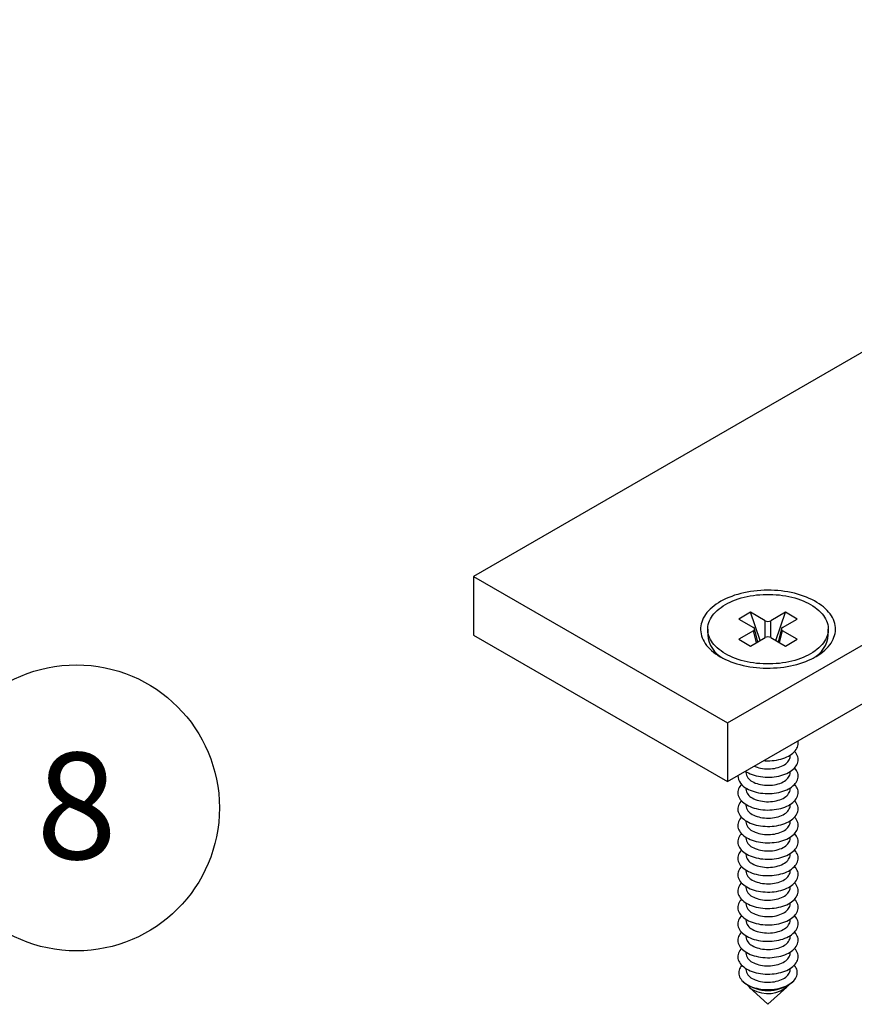
# Model space of a CAD drawing. Units: millimetres. Extents: x 0 to 840, y 0 to 594.
# Drawn here: x 285 to 343, y 142 to 210 of the extents above; entities that cross this region are included whole.
import ezdxf

# ---------------------------------------------------------------- set-up
doc = ezdxf.new("R2010")
doc.units = ezdxf.units.MM
doc.header["$LTSCALE"] = 2
doc.layers.add('DIM', color=7, linetype='Continuous')
doc.styles.add('SLDTEXTSTYLE0', font='TXT', dxfattribs={"width": 0.75})

# ---------------------------------------------------------------- blocks, each defined once
blk = doc.blocks.new('SW_NOTE_12')
at = {"layer": 'DIM', "color": 0}
blk.add_circle((9.156, 3.92), 9.96, dxfattribs=at)
at = {"layer": 'DIM', "color": 0, "insert": (9.17, 7.766), "char_height": 7.408, "attachment_point": 2, "style": 'SLDTEXTSTYLE0'}
blk.add_mtext('8', dxfattribs=at)

msp = doc.modelspace()

# ---------------------------------------------------------------- linework, layer by layer
at = {"color": 7, "linetype": 'Continuous', "lineweight": 25}
for p, q in [((334.533, 161.276), (419.386, 210.26)), ((378.507, 207.072), (316.855, 171.481)), ((334.533, 157.193), (419.386, 206.178)), ((316.855, 171.481), (334.533, 161.276)), ((316.855, 171.481), (316.855, 167.398)), ((336.141, 168.981), (335.328, 168.511)), ((337.167, 168.389), (336.141, 168.981)), ((336.811, 167.02), (336.141, 168.981)), ((338.581, 168.981), (337.556, 168.389)), ((337.912, 167.02), (338.581, 168.981)), ((339.394, 168.511), (338.581, 168.981)), ((335.328, 168.511), (336.354, 167.919)), ((338.369, 167.919), (339.394, 168.511)), ((316.855, 167.398), (334.533, 157.193)), ((333.161, 167.807), (333.161, 167.399)), ((336.354, 167.695), (335.328, 167.103)), ((336.651, 166.927), (336.431, 167.829)), ((338.291, 167.829), (338.072, 166.927)), ((339.394, 167.103), (338.369, 167.695)), ((341.561, 167.399), (341.561, 167.807)), ((335.328, 167.103), (336.141, 166.633)), ((336.141, 166.633), (337.167, 167.225)), ((337.556, 167.225), (338.581, 166.633)), ((338.581, 166.633), (339.394, 167.103)), ((334.533, 161.276), (334.533, 157.193)), ((338.911, 158.97), (338.911, 159.036)), ((335.811, 157.893), (335.811, 157.827)), ((338.911, 157.827), (338.911, 157.893)), ((335.811, 156.75), (335.811, 156.684)), ((338.911, 156.684), (338.911, 156.75)), ((335.811, 155.607), (335.811, 155.541)), ((338.911, 155.541), (338.911, 155.607)), ((335.811, 154.463), (335.811, 154.397)), ((338.911, 154.397), (338.911, 154.463)), ((335.811, 153.32), (335.811, 153.254)), ((338.911, 153.254), (338.911, 153.32)), ((335.811, 152.177), (335.811, 152.111)), ((338.911, 152.111), (338.911, 152.177)), ((335.811, 151.034), (335.811, 150.968)), ((338.911, 150.968), (338.911, 151.034)), ((335.811, 149.891), (335.811, 149.825)), ((338.911, 149.825), (338.911, 149.891)), ((335.811, 148.748), (335.811, 148.682)), ((338.911, 148.682), (338.911, 148.748)), ((335.811, 147.604), (335.811, 147.539)), ((338.911, 147.539), (338.911, 147.604)), ((335.811, 146.461), (335.811, 146.395)), ((338.911, 146.395), (338.911, 146.461)), ((335.811, 145.318), (335.811, 145.252)), ((338.911, 145.252), (338.911, 145.318)), ((335.811, 144.175), (335.811, 144.109)), ((338.911, 144.109), (338.911, 144.175)), ((335.638, 143.248), (335.718, 143.176)), ((336.052, 142.871), (337.361, 141.678)), ((337.361, 141.678), (338.671, 142.871)), ((339.005, 143.176), (339.084, 143.248))]:
    msp.add_line(p, q, dxfattribs=at)
at = {"color": 1, "linetype": 'Continuous', "lineweight": 25}
for p, q in [((337.167, 167.225), (337.167, 168.389)), ((337.556, 167.225), (337.556, 168.389)), ((336.554, 166.872), (336.354, 167.695)), ((338.168, 166.872), (338.369, 167.695))]:
    msp.add_line(p, q, dxfattribs=at)
at = {"color": 7, "linetype": 'Continuous', "lineweight": 25, "flags": 128}
for points in [[(334.038, 165.888), (334.212, 165.793), (334.394, 165.703), (334.584, 165.618), (334.781, 165.539), (334.985, 165.466), (335.195, 165.399), (335.411, 165.338), (335.632, 165.284), (335.858, 165.236), (336.087, 165.195), (336.32, 165.161), (336.555, 165.134), (336.792, 165.114), (337.031, 165.1), (337.271, 165.094), (337.511, 165.095), (337.751, 165.103), (337.99, 165.118), (338.227, 165.14), (338.461, 165.169), (338.693, 165.205), (338.922, 165.248), (339.146, 165.297), (339.366, 165.353), (339.58, 165.415), (339.789, 165.484), (339.991, 165.558), (340.187, 165.639), (340.375, 165.725), (340.555, 165.816), (340.727, 165.913), (340.89, 166.015), (341.044, 166.121), (341.188, 166.232), (341.323, 166.347), (341.446, 166.465), (341.56, 166.588), (341.662, 166.713), (341.753, 166.841), (341.833, 166.972), (341.901, 167.105), (341.957, 167.24), (342.001, 167.376), (342.034, 167.513), (342.053, 167.651), (342.061, 167.79), (342.057, 167.928), (342.04, 168.067), (342.011, 168.204), (341.969, 168.341), (341.916, 168.476), (341.851, 168.609), (341.774, 168.74), (341.686, 168.869), (341.586, 168.995), (341.476, 169.118), (341.354, 169.238), (341.223, 169.354), (341.081, 169.466), (340.929, 169.573), (340.768, 169.676), (340.599, 169.774), (340.421, 169.867), (340.234, 169.954), (340.041, 170.036), (339.84, 170.112), (339.633, 170.182), (339.42, 170.246), (339.201, 170.304), (338.978, 170.355), (338.751, 170.399), (338.52, 170.437), (338.286, 170.467), (338.049, 170.491), (337.811, 170.508), (337.571, 170.518), (337.331, 170.52), (337.091, 170.516), (336.852, 170.504), (336.614, 170.486), (336.378, 170.46), (336.145, 170.428), (335.915, 170.389), (335.688, 170.343), (335.466, 170.29), (335.249, 170.231), (335.037, 170.165), (334.832, 170.094), (334.633, 170.016), (334.441, 169.933), (334.257, 169.844), (334.081, 169.75), (333.913, 169.651), (333.754, 169.547), (333.605, 169.438), (333.466, 169.325), (333.337, 169.208), (333.218, 169.088), (333.11, 168.964), (333.013, 168.837), (332.928, 168.708), (332.854, 168.576), (332.792, 168.442), (332.742, 168.307), (332.703, 168.17), (332.677, 168.032), (332.664, 167.894), (332.662, 167.755), (332.673, 167.617), (332.696, 167.479), (332.731, 167.342), (332.778, 167.206), (332.837, 167.071), (332.908, 166.939), (332.991, 166.809), (333.085, 166.681), (333.19, 166.557), (333.306, 166.435), (333.433, 166.318), (333.569, 166.204), (333.716, 166.094), (333.872, 165.989), (334.038, 165.888)], [(340.331, 169.522), (340.488, 169.426), (340.635, 169.326), (340.772, 169.222), (340.9, 169.113), (341.017, 169), (341.124, 168.884), (341.219, 168.765), (341.304, 168.643), (341.376, 168.519), (341.437, 168.392), (341.486, 168.264), (341.523, 168.134), (341.547, 168.004), (341.56, 167.873), (341.56, 167.741), (341.547, 167.61), (341.523, 167.48), (341.486, 167.35), (341.437, 167.222), (341.376, 167.095), (341.304, 166.971), (341.219, 166.849), (341.124, 166.73), (341.017, 166.614), (340.9, 166.501), (340.772, 166.393), (340.635, 166.288), (340.488, 166.188), (340.331, 166.093), (340.166, 166.002), (339.993, 165.917), (339.812, 165.838), (339.623, 165.764), (339.428, 165.696), (339.227, 165.635), (339.021, 165.58), (338.81, 165.531), (338.594, 165.489), (338.375, 165.454), (338.153, 165.426), (337.928, 165.405), (337.702, 165.39), (337.475, 165.383), (337.248, 165.383), (337.02, 165.39), (336.794, 165.405), (336.57, 165.426), (336.348, 165.454), (336.128, 165.489), (335.913, 165.531), (335.702, 165.58), (335.495, 165.635), (335.294, 165.696), (335.099, 165.764), (334.911, 165.838), (334.73, 165.917), (334.557, 166.002), (334.391, 166.093), (334.235, 166.188), (334.088, 166.288), (333.95, 166.393), (333.822, 166.501), (333.705, 166.614), (333.599, 166.73), (333.503, 166.849), (333.419, 166.971), (333.346, 167.095), (333.285, 167.222), (333.237, 167.35), (333.2, 167.48), (333.175, 167.61), (333.163, 167.741), (333.163, 167.873), (333.175, 168.004), (333.2, 168.134), (333.237, 168.264), (333.285, 168.392), (333.346, 168.519), (333.419, 168.643), (333.503, 168.765), (333.599, 168.884), (333.705, 169), (333.822, 169.113), (333.95, 169.222), (334.088, 169.326), (334.235, 169.426), (334.391, 169.522), (334.557, 169.612), (334.73, 169.697), (334.911, 169.776), (335.099, 169.85), (335.294, 169.918), (335.495, 169.979), (335.702, 170.034), (335.913, 170.083), (336.128, 170.125), (336.348, 170.16), (336.57, 170.188), (336.794, 170.209), (337.02, 170.224), (337.248, 170.231), (337.475, 170.231), (337.702, 170.224), (337.928, 170.209), (338.153, 170.188), (338.375, 170.16), (338.594, 170.125), (338.81, 170.083), (339.021, 170.034), (339.227, 169.979), (339.428, 169.918), (339.623, 169.85), (339.812, 169.776), (339.993, 169.697), (340.166, 169.612), (340.331, 169.522)], [(337.063, 158.654), (337.16, 158.647), (337.321, 158.642), (337.482, 158.644), (337.642, 158.653), (337.8, 158.668), (337.956, 158.691), (338.109, 158.721), (338.257, 158.757), (338.4, 158.8), (338.536, 158.849), (338.666, 158.904), (338.788, 158.965), (338.902, 159.03), (339.007, 159.101), (339.102, 159.176), (339.187, 159.255), (339.261, 159.337), (339.324, 159.422), (339.375, 159.51), (339.415, 159.6), (339.442, 159.692), (339.458, 159.784), (339.461, 159.877), (339.452, 159.97), (339.44, 160.026)], [(335.78, 157.913), (335.876, 157.854), (335.994, 157.79), (336.12, 157.733), (336.254, 157.681), (336.394, 157.635), (336.539, 157.595), (336.689, 157.562), (336.844, 157.536), (337.001, 157.516), (337.16, 157.504), (337.321, 157.499), (337.482, 157.5), (337.642, 157.509), (337.8, 157.525), (337.956, 157.548), (338.109, 157.578), (338.257, 157.614), (338.4, 157.657), (338.536, 157.706), (338.666, 157.761), (338.788, 157.821), (338.902, 157.887), (339.007, 157.958), (339.102, 158.032), (339.187, 158.111), (339.261, 158.194), (339.324, 158.279), (339.375, 158.367), (339.415, 158.457), (339.442, 158.549), (339.458, 158.641), (339.461, 158.734), (339.452, 158.827), (339.43, 158.919), (339.396, 159.01), (339.351, 159.099), (339.294, 159.185), (339.225, 159.269), (339.213, 159.282)], [(336.397, 158.269), (336.479, 158.235), (336.596, 158.192), (336.72, 158.155), (336.849, 158.125), (336.983, 158.102), (337.119, 158.086), (337.257, 158.077), (337.396, 158.076), (337.535, 158.081), (337.672, 158.093), (337.807, 158.113), (337.938, 158.14), (338.065, 158.173), (338.186, 158.212), (338.3, 158.258), (338.407, 158.31), (338.505, 158.366), (338.594, 158.428), (338.674, 158.494), (338.742, 158.564), (338.8, 158.637), (338.846, 158.713), (338.88, 158.791), (338.902, 158.87), (338.911, 158.95), (338.911, 158.97)], [(335.876, 156.71), (335.994, 156.647), (336.12, 156.59), (336.254, 156.538), (336.394, 156.492), (336.539, 156.452), (336.689, 156.419), (336.844, 156.393), (337.001, 156.373), (337.16, 156.361), (337.321, 156.356), (337.482, 156.357), (337.642, 156.366), (337.8, 156.382), (337.956, 156.405), (338.109, 156.435), (338.257, 156.471), (338.4, 156.514), (338.536, 156.563), (338.666, 156.618), (338.788, 156.678), (338.902, 156.744), (339.007, 156.814), (339.102, 156.889), (339.187, 156.968), (339.261, 157.051), (339.324, 157.136), (339.375, 157.224), (339.415, 157.314), (339.442, 157.406), (339.458, 157.498), (339.461, 157.591), (339.452, 157.684), (339.43, 157.776), (339.396, 157.866), (339.351, 157.955), (339.294, 158.042), (339.225, 158.126), (339.213, 158.139)], [(336.265, 157.194), (336.368, 157.14), (336.479, 157.091), (336.596, 157.049), (336.72, 157.012), (336.849, 156.982), (336.983, 156.959), (337.119, 156.943), (337.257, 156.934), (337.396, 156.932), (337.535, 156.938), (337.672, 156.95), (337.807, 156.97), (337.938, 156.996), (338.065, 157.03), (338.186, 157.069), (338.3, 157.115), (338.407, 157.166), (338.505, 157.223), (338.594, 157.285), (338.674, 157.351), (338.742, 157.421), (338.8, 157.494), (338.846, 157.57), (338.88, 157.647), (338.902, 157.727), (338.911, 157.807), (338.911, 157.827)], [(335.509, 156.996), (335.462, 156.941), (335.399, 156.856), (335.347, 156.768), (335.308, 156.678), (335.28, 156.587), (335.265, 156.494), (335.262, 156.401), (335.271, 156.309), (335.292, 156.217), (335.326, 156.126), (335.372, 156.037), (335.429, 155.95), (335.498, 155.866), (335.577, 155.785), (335.667, 155.708), (335.767, 155.635), (335.876, 155.567)], [(335.876, 155.567), (335.994, 155.504), (336.12, 155.446), (336.254, 155.394), (336.394, 155.349), (336.539, 155.309), (336.689, 155.276), (336.844, 155.25), (337.001, 155.23), (337.16, 155.218), (337.321, 155.212), (337.482, 155.214), (337.642, 155.223), (337.8, 155.239), (337.956, 155.262), (338.109, 155.292), (338.257, 155.328), (338.4, 155.371), (338.536, 155.42), (338.666, 155.475), (338.788, 155.535), (338.902, 155.601), (339.007, 155.671), (339.102, 155.746), (339.187, 155.825), (339.261, 155.907), (339.324, 155.993), (339.375, 156.081), (339.415, 156.171), (339.442, 156.262), (339.458, 156.355), (339.461, 156.448), (339.452, 156.54), (339.43, 156.632), (339.396, 156.723), (339.351, 156.812), (339.294, 156.899), (339.225, 156.983), (339.213, 156.996)], [(336.265, 156.051), (336.368, 155.997), (336.479, 155.948), (336.596, 155.906), (336.72, 155.869), (336.849, 155.839), (336.983, 155.816), (337.119, 155.8), (337.257, 155.791), (337.396, 155.789), (337.535, 155.795), (337.672, 155.807), (337.807, 155.827), (337.938, 155.853), (338.065, 155.886), (338.186, 155.926), (338.3, 155.972), (338.407, 156.023), (338.505, 156.08), (338.594, 156.142), (338.674, 156.208), (338.742, 156.278), (338.8, 156.351), (338.846, 156.426), (338.88, 156.504), (338.902, 156.584), (338.911, 156.664), (338.911, 156.684)], [(335.509, 155.853), (335.462, 155.798), (335.399, 155.713), (335.347, 155.625), (335.308, 155.535), (335.28, 155.443), (335.265, 155.351), (335.262, 155.258), (335.271, 155.165), (335.292, 155.073), (335.326, 154.983), (335.372, 154.893), (335.429, 154.807), (335.498, 154.723), (335.577, 154.642), (335.667, 154.565), (335.767, 154.492), (335.876, 154.424)], [(335.876, 154.424), (335.994, 154.361), (336.12, 154.303), (336.254, 154.251), (336.394, 154.205), (336.539, 154.166), (336.689, 154.133), (336.844, 154.106), (337.001, 154.087), (337.16, 154.075), (337.321, 154.069), (337.482, 154.071), (337.642, 154.08), (337.8, 154.096), (337.956, 154.119), (338.109, 154.148), (338.257, 154.185), (338.4, 154.228), (338.536, 154.277), (338.666, 154.331), (338.788, 154.392), (338.902, 154.458), (339.007, 154.528), (339.102, 154.603), (339.187, 154.682), (339.261, 154.764), (339.324, 154.85), (339.375, 154.938), (339.415, 155.028), (339.442, 155.119), (339.458, 155.212), (339.461, 155.305), (339.452, 155.397), (339.43, 155.489), (339.396, 155.58), (339.351, 155.669), (339.294, 155.756), (339.225, 155.84), (339.213, 155.853)], [(336.265, 154.908), (336.368, 154.854), (336.479, 154.805), (336.596, 154.762), (336.72, 154.726), (336.849, 154.696), (336.983, 154.673), (337.119, 154.657), (337.257, 154.648), (337.396, 154.646), (337.535, 154.651), (337.672, 154.664), (337.807, 154.684), (337.938, 154.71), (338.065, 154.743), (338.186, 154.783), (338.3, 154.829), (338.407, 154.88), (338.505, 154.937), (338.594, 154.999), (338.674, 155.065), (338.742, 155.134), (338.8, 155.207), (338.846, 155.283), (338.88, 155.361), (338.902, 155.44), (338.911, 155.521), (338.911, 155.541)], [(335.509, 154.71), (335.462, 154.655), (335.399, 154.57), (335.347, 154.482), (335.308, 154.392), (335.28, 154.3), (335.265, 154.208), (335.262, 154.115), (335.271, 154.022), (335.292, 153.93), (335.326, 153.839), (335.372, 153.75), (335.429, 153.664), (335.498, 153.58), (335.577, 153.499), (335.667, 153.422), (335.767, 153.349), (335.876, 153.281)], [(335.876, 153.281), (335.994, 153.218), (336.12, 153.16), (336.254, 153.108), (336.394, 153.062), (336.539, 153.023), (336.689, 152.99), (336.844, 152.963), (337.001, 152.944), (337.16, 152.931), (337.321, 152.926), (337.482, 152.928), (337.642, 152.937), (337.8, 152.953), (337.956, 152.976), (338.109, 153.005), (338.257, 153.042), (338.4, 153.084), (338.536, 153.133), (338.666, 153.188), (338.788, 153.249), (338.902, 153.314), (339.007, 153.385), (339.102, 153.46), (339.187, 153.539), (339.261, 153.621), (339.324, 153.707), (339.375, 153.795), (339.415, 153.885), (339.442, 153.976), (339.458, 154.069), (339.461, 154.161), (339.452, 154.254), (339.43, 154.346), (339.396, 154.437), (339.351, 154.526), (339.294, 154.613), (339.225, 154.697), (339.213, 154.71)], [(336.265, 153.765), (336.368, 153.711), (336.479, 153.662), (336.596, 153.619), (336.72, 153.583), (336.849, 153.553), (336.983, 153.53), (337.119, 153.514), (337.257, 153.505), (337.396, 153.503), (337.535, 153.508), (337.672, 153.521), (337.807, 153.54), (337.938, 153.567), (338.065, 153.6), (338.186, 153.64), (338.3, 153.686), (338.407, 153.737), (338.505, 153.794), (338.594, 153.855), (338.674, 153.921), (338.742, 153.991), (338.8, 154.064), (338.846, 154.14), (338.88, 154.218), (338.902, 154.297), (338.911, 154.377), (338.911, 154.397)], [(335.509, 153.567), (335.462, 153.512), (335.399, 153.427), (335.347, 153.339), (335.308, 153.249), (335.28, 153.157), (335.265, 153.065), (335.262, 152.972), (335.271, 152.879), (335.292, 152.787), (335.326, 152.696), (335.372, 152.607), (335.429, 152.52), (335.498, 152.436), (335.577, 152.356), (335.667, 152.279), (335.767, 152.206), (335.876, 152.138)], [(335.876, 152.138), (335.994, 152.075), (336.12, 152.017), (336.254, 151.965), (336.394, 151.919), (336.539, 151.879), (336.689, 151.846), (336.844, 151.82), (337.001, 151.801), (337.16, 151.788), (337.321, 151.783), (337.482, 151.785), (337.642, 151.794), (337.8, 151.81), (337.956, 151.832), (338.109, 151.862), (338.257, 151.898), (338.4, 151.941), (338.536, 151.99), (338.666, 152.045), (338.788, 152.106), (338.902, 152.171), (339.007, 152.242), (339.102, 152.317), (339.187, 152.396), (339.261, 152.478), (339.324, 152.563), (339.375, 152.651), (339.415, 152.741), (339.442, 152.833), (339.458, 152.925), (339.461, 153.018), (339.452, 153.111), (339.43, 153.203), (339.396, 153.294), (339.351, 153.383), (339.294, 153.47), (339.225, 153.554), (339.213, 153.567)], [(336.265, 152.622), (336.368, 152.567), (336.479, 152.519), (336.596, 152.476), (336.72, 152.44), (336.849, 152.41), (336.983, 152.387), (337.119, 152.371), (337.257, 152.362), (337.396, 152.36), (337.535, 152.365), (337.672, 152.378), (337.807, 152.397), (337.938, 152.424), (338.065, 152.457), (338.186, 152.497), (338.3, 152.542), (338.407, 152.594), (338.505, 152.651), (338.594, 152.712), (338.674, 152.778), (338.742, 152.848), (338.8, 152.921), (338.846, 152.997), (338.88, 153.075), (338.902, 153.154), (338.911, 153.234), (338.911, 153.254)], [(335.509, 152.423), (335.462, 152.369), (335.399, 152.283), (335.347, 152.195), (335.308, 152.105), (335.28, 152.014), (335.265, 151.921), (335.262, 151.829), (335.271, 151.736), (335.292, 151.644), (335.326, 151.553), (335.372, 151.464), (335.429, 151.377), (335.498, 151.293), (335.577, 151.212), (335.667, 151.136), (335.767, 151.063), (335.876, 150.995)], [(335.876, 150.995), (335.994, 150.932), (336.12, 150.874), (336.254, 150.822), (336.394, 150.776), (336.539, 150.736), (336.689, 150.703), (336.844, 150.677), (337.001, 150.658), (337.16, 150.645), (337.321, 150.64), (337.482, 150.642), (337.642, 150.65), (337.8, 150.666), (337.956, 150.689), (338.109, 150.719), (338.257, 150.755), (338.4, 150.798), (338.536, 150.847), (338.666, 150.902), (338.788, 150.962), (338.902, 151.028), (339.007, 151.099), (339.102, 151.174), (339.187, 151.252), (339.261, 151.335), (339.324, 151.42), (339.375, 151.508), (339.415, 151.598), (339.442, 151.69), (339.458, 151.782), (339.461, 151.875), (339.452, 151.968), (339.43, 152.06), (339.396, 152.151), (339.351, 152.24), (339.294, 152.326), (339.225, 152.41), (339.213, 152.423)], [(336.265, 151.478), (336.368, 151.424), (336.479, 151.376), (336.596, 151.333), (336.72, 151.296), (336.849, 151.267), (336.983, 151.243), (337.119, 151.227), (337.257, 151.218), (337.396, 151.217), (337.535, 151.222), (337.672, 151.235), (337.807, 151.254), (337.938, 151.281), (338.065, 151.314), (338.186, 151.353), (338.3, 151.399), (338.407, 151.451), (338.505, 151.507), (338.594, 151.569), (338.674, 151.635), (338.742, 151.705), (338.8, 151.778), (338.846, 151.854), (338.88, 151.932), (338.902, 152.011), (338.911, 152.091), (338.911, 152.111)], [(335.509, 151.28), (335.462, 151.226), (335.399, 151.14), (335.347, 151.052), (335.308, 150.962), (335.28, 150.871), (335.265, 150.778), (335.262, 150.685), (335.271, 150.593), (335.292, 150.501), (335.326, 150.41), (335.372, 150.321), (335.429, 150.234), (335.498, 150.15), (335.577, 150.069), (335.667, 149.992), (335.767, 149.92), (335.876, 149.851)], [(335.876, 149.851), (335.994, 149.788), (336.12, 149.731), (336.254, 149.679), (336.394, 149.633), (336.539, 149.593), (336.689, 149.56), (336.844, 149.534), (337.001, 149.514), (337.16, 149.502), (337.321, 149.497), (337.482, 149.498), (337.642, 149.507), (337.8, 149.523), (337.956, 149.546), (338.109, 149.576), (338.257, 149.612), (338.4, 149.655), (338.536, 149.704), (338.666, 149.759), (338.788, 149.819), (338.902, 149.885), (339.007, 149.955), (339.102, 150.03), (339.187, 150.109), (339.261, 150.192), (339.324, 150.277), (339.375, 150.365), (339.415, 150.455), (339.442, 150.547), (339.458, 150.639), (339.461, 150.732), (339.452, 150.825), (339.43, 150.917), (339.396, 151.007), (339.351, 151.097), (339.294, 151.183), (339.225, 151.267), (339.213, 151.28)], [(336.265, 150.335), (336.368, 150.281), (336.479, 150.232), (336.596, 150.19), (336.72, 150.153), (336.849, 150.123), (336.983, 150.1), (337.119, 150.084), (337.257, 150.075), (337.396, 150.073), (337.535, 150.079), (337.672, 150.091), (337.807, 150.111), (337.938, 150.138), (338.065, 150.171), (338.186, 150.21), (338.3, 150.256), (338.407, 150.308), (338.505, 150.364), (338.594, 150.426), (338.674, 150.492), (338.742, 150.562), (338.8, 150.635), (338.846, 150.711), (338.88, 150.788), (338.902, 150.868), (338.911, 150.948), (338.911, 150.968)], [(335.509, 150.137), (335.462, 150.083), (335.399, 149.997), (335.347, 149.909), (335.308, 149.819), (335.28, 149.728), (335.265, 149.635), (335.262, 149.542), (335.271, 149.45), (335.292, 149.358), (335.326, 149.267), (335.372, 149.178), (335.429, 149.091), (335.498, 149.007), (335.577, 148.926), (335.667, 148.849), (335.767, 148.776), (335.876, 148.708)], [(335.876, 148.708), (335.994, 148.645), (336.12, 148.587), (336.254, 148.536), (336.394, 148.49), (336.539, 148.45), (336.689, 148.417), (336.844, 148.391), (337.001, 148.371), (337.16, 148.359), (337.321, 148.353), (337.482, 148.355), (337.642, 148.364), (337.8, 148.38), (337.956, 148.403), (338.109, 148.433), (338.257, 148.469), (338.4, 148.512), (338.536, 148.561), (338.666, 148.616), (338.788, 148.676), (338.902, 148.742), (339.007, 148.812), (339.102, 148.887), (339.187, 148.966), (339.261, 149.049), (339.324, 149.134), (339.375, 149.222), (339.415, 149.312), (339.442, 149.403), (339.458, 149.496), (339.461, 149.589), (339.452, 149.681), (339.43, 149.774), (339.396, 149.864), (339.351, 149.953), (339.294, 150.04), (339.225, 150.124), (339.213, 150.137)], [(336.265, 149.192), (336.368, 149.138), (336.479, 149.089), (336.596, 149.047), (336.72, 149.01), (336.849, 148.98), (336.983, 148.957), (337.119, 148.941), (337.257, 148.932), (337.396, 148.93), (337.535, 148.936), (337.672, 148.948), (337.807, 148.968), (337.938, 148.994), (338.065, 149.028), (338.186, 149.067), (338.3, 149.113), (338.407, 149.164), (338.505, 149.221), (338.594, 149.283), (338.674, 149.349), (338.742, 149.419), (338.8, 149.492), (338.846, 149.567), (338.88, 149.645), (338.902, 149.725), (338.911, 149.805), (338.911, 149.825)], [(335.509, 148.994), (335.462, 148.939), (335.399, 148.854), (335.347, 148.766), (335.308, 148.676), (335.28, 148.584), (335.265, 148.492), (335.262, 148.399), (335.271, 148.306), (335.292, 148.214), (335.326, 148.124), (335.372, 148.035), (335.429, 147.948), (335.498, 147.864), (335.577, 147.783), (335.667, 147.706), (335.767, 147.633), (335.876, 147.565)], [(335.876, 147.565), (335.994, 147.502), (336.12, 147.444), (336.254, 147.392), (336.394, 147.346), (336.539, 147.307), (336.689, 147.274), (336.844, 147.247), (337.001, 147.228), (337.16, 147.216), (337.321, 147.21), (337.482, 147.212), (337.642, 147.221), (337.8, 147.237), (337.956, 147.26), (338.109, 147.289), (338.257, 147.326), (338.4, 147.369), (338.536, 147.418), (338.666, 147.472), (338.788, 147.533), (338.902, 147.599), (339.007, 147.669), (339.102, 147.744), (339.187, 147.823), (339.261, 147.905), (339.324, 147.991), (339.375, 148.079), (339.415, 148.169), (339.442, 148.26), (339.458, 148.353), (339.461, 148.446), (339.452, 148.538), (339.43, 148.63), (339.396, 148.721), (339.351, 148.81), (339.294, 148.897), (339.225, 148.981), (339.213, 148.994)], [(336.265, 148.049), (336.368, 147.995), (336.479, 147.946), (336.596, 147.903), (336.72, 147.867), (336.849, 147.837), (336.983, 147.814), (337.119, 147.798), (337.257, 147.789), (337.396, 147.787), (337.535, 147.792), (337.672, 147.805), (337.807, 147.825), (337.938, 147.851), (338.065, 147.884), (338.186, 147.924), (338.3, 147.97), (338.407, 148.021), (338.505, 148.078), (338.594, 148.14), (338.674, 148.206), (338.742, 148.275), (338.8, 148.349), (338.846, 148.424), (338.88, 148.502), (338.902, 148.581), (338.911, 148.662), (338.911, 148.682)], [(335.509, 147.851), (335.462, 147.796), (335.399, 147.711), (335.347, 147.623), (335.308, 147.533), (335.28, 147.441), (335.265, 147.349), (335.262, 147.256), (335.271, 147.163), (335.292, 147.071), (335.326, 146.98), (335.372, 146.891), (335.429, 146.805), (335.498, 146.721), (335.577, 146.64), (335.667, 146.563), (335.767, 146.49), (335.876, 146.422)], [(335.876, 146.422), (335.994, 146.359), (336.12, 146.301), (336.254, 146.249), (336.394, 146.203), (336.539, 146.164), (336.689, 146.131), (336.844, 146.104), (337.001, 146.085), (337.16, 146.072), (337.321, 146.067), (337.482, 146.069), (337.642, 146.078), (337.8, 146.094), (337.956, 146.117), (338.109, 146.146), (338.257, 146.183), (338.4, 146.225), (338.536, 146.274), (338.666, 146.329), (338.788, 146.39), (338.902, 146.455), (339.007, 146.526), (339.102, 146.601), (339.187, 146.68), (339.261, 146.762), (339.324, 146.848), (339.375, 146.936), (339.415, 147.026), (339.442, 147.117), (339.458, 147.21), (339.461, 147.302), (339.452, 147.395), (339.43, 147.487), (339.396, 147.578), (339.351, 147.667), (339.294, 147.754), (339.225, 147.838), (339.213, 147.851)], [(336.265, 146.906), (336.368, 146.852), (336.479, 146.803), (336.596, 146.76), (336.72, 146.724), (336.849, 146.694), (336.983, 146.671), (337.119, 146.655), (337.257, 146.646), (337.396, 146.644), (337.535, 146.649), (337.672, 146.662), (337.807, 146.682), (337.938, 146.708), (338.065, 146.741), (338.186, 146.781), (338.3, 146.827), (338.407, 146.878), (338.505, 146.935), (338.594, 146.996), (338.674, 147.062), (338.742, 147.132), (338.8, 147.205), (338.846, 147.281), (338.88, 147.359), (338.902, 147.438), (338.911, 147.518), (338.911, 147.539)], [(335.509, 146.708), (335.462, 146.653), (335.399, 146.568), (335.347, 146.48), (335.308, 146.39), (335.28, 146.298), (335.265, 146.206), (335.262, 146.113), (335.271, 146.02), (335.292, 145.928), (335.326, 145.837), (335.372, 145.748), (335.429, 145.661), (335.498, 145.577), (335.577, 145.497), (335.667, 145.42), (335.767, 145.347), (335.876, 145.279)], [(335.876, 145.279), (335.994, 145.216), (336.12, 145.158), (336.254, 145.106), (336.394, 145.06), (336.539, 145.021), (336.689, 144.987), (336.844, 144.961), (337.001, 144.942), (337.16, 144.929), (337.321, 144.924), (337.482, 144.926), (337.642, 144.935), (337.8, 144.951), (337.956, 144.973), (338.109, 145.003), (338.257, 145.04), (338.4, 145.082), (338.536, 145.131), (338.666, 145.186), (338.788, 145.247), (338.902, 145.312), (339.007, 145.383), (339.102, 145.458), (339.187, 145.537), (339.261, 145.619), (339.324, 145.705), (339.375, 145.792), (339.415, 145.882), (339.442, 145.974), (339.458, 146.066), (339.461, 146.159), (339.452, 146.252), (339.43, 146.344), (339.396, 146.435), (339.351, 146.524), (339.294, 146.611), (339.225, 146.695), (339.213, 146.708)], [(336.265, 145.763), (336.368, 145.708), (336.479, 145.66), (336.596, 145.617), (336.72, 145.581), (336.849, 145.551), (336.983, 145.528), (337.119, 145.512), (337.257, 145.503), (337.396, 145.501), (337.535, 145.506), (337.672, 145.519), (337.807, 145.538), (337.938, 145.565), (338.065, 145.598), (338.186, 145.638), (338.3, 145.683), (338.407, 145.735), (338.505, 145.792), (338.594, 145.853), (338.674, 145.919), (338.742, 145.989), (338.8, 146.062), (338.846, 146.138), (338.88, 146.216), (338.902, 146.295), (338.911, 146.375), (338.911, 146.395)], [(335.509, 145.564), (335.462, 145.51), (335.399, 145.424), (335.347, 145.336), (335.308, 145.246), (335.28, 145.155), (335.265, 145.063), (335.262, 144.97), (335.271, 144.877), (335.292, 144.785), (335.326, 144.694), (335.372, 144.605), (335.429, 144.518), (335.498, 144.434), (335.577, 144.354), (335.667, 144.277), (335.767, 144.204), (335.876, 144.136)], [(335.876, 144.136), (335.994, 144.073), (336.12, 144.015), (336.254, 143.963), (336.394, 143.917), (336.539, 143.877), (336.689, 143.844), (336.844, 143.818), (337.001, 143.799), (337.16, 143.786), (337.321, 143.781), (337.482, 143.783), (337.642, 143.791), (337.8, 143.807), (337.956, 143.83), (338.109, 143.86), (338.257, 143.896), (338.4, 143.939), (338.536, 143.988), (338.666, 144.043), (338.788, 144.103), (338.902, 144.169), (339.007, 144.24), (339.102, 144.315), (339.187, 144.393), (339.261, 144.476), (339.324, 144.561), (339.375, 144.649), (339.415, 144.739), (339.442, 144.831), (339.458, 144.923), (339.461, 145.016), (339.452, 145.109), (339.43, 145.201), (339.396, 145.292), (339.351, 145.381), (339.294, 145.468), (339.225, 145.552), (339.213, 145.564)], [(336.265, 144.619), (336.368, 144.565), (336.479, 144.517), (336.596, 144.474), (336.72, 144.438), (336.849, 144.408), (336.983, 144.385), (337.119, 144.368), (337.257, 144.359), (337.396, 144.358), (337.535, 144.363), (337.672, 144.376), (337.807, 144.395), (337.938, 144.422), (338.065, 144.455), (338.186, 144.495), (338.3, 144.54), (338.407, 144.592), (338.505, 144.649), (338.594, 144.71), (338.674, 144.776), (338.742, 144.846), (338.8, 144.919), (338.846, 144.995), (338.88, 145.073), (338.902, 145.152), (338.911, 145.232), (338.911, 145.252)], [(335.531, 144.398), (335.53, 144.396), (335.466, 144.313), (335.413, 144.227), (335.372, 144.139), (335.343, 144.049), (335.327, 143.958), (335.322, 143.867), (335.33, 143.776), (335.349, 143.685), (335.381, 143.596), (335.425, 143.508), (335.481, 143.422), (335.548, 143.34), (335.625, 143.26), (335.714, 143.184), (335.812, 143.113), (335.919, 143.046)], [(335.919, 143.046), (336.035, 142.984), (336.159, 142.927), (336.291, 142.876), (336.428, 142.831), (336.572, 142.793), (336.72, 142.761), (336.872, 142.735), (337.027, 142.717), (337.184, 142.705), (337.341, 142.701), (337.5, 142.704), (337.657, 142.713), (337.812, 142.73), (337.965, 142.754), (338.114, 142.784), (338.259, 142.821), (338.398, 142.864), (338.531, 142.914), (338.657, 142.969), (338.775, 143.03), (338.885, 143.096), (338.985, 143.166), (339.076, 143.241), (339.156, 143.32), (339.226, 143.402), (339.284, 143.486), (339.331, 143.574), (339.366, 143.663), (339.389, 143.753), (339.4, 143.844), (339.398, 143.935), (339.385, 144.026), (339.359, 144.116), (339.321, 144.205), (339.271, 144.292), (339.21, 144.376), (339.191, 144.398)], [(336.265, 143.476), (336.368, 143.422), (336.479, 143.374), (336.596, 143.331), (336.72, 143.294), (336.849, 143.264), (336.983, 143.241), (337.119, 143.225), (337.257, 143.216), (337.396, 143.214), (337.535, 143.22), (337.672, 143.232), (337.807, 143.252), (337.938, 143.279), (338.065, 143.312), (338.186, 143.351), (338.3, 143.397), (338.407, 143.449), (338.505, 143.505), (338.594, 143.567), (338.674, 143.633), (338.742, 143.703), (338.8, 143.776), (338.846, 143.852), (338.88, 143.93), (338.902, 144.009), (338.911, 144.089), (338.911, 144.109)]]:
    msp.add_lwpolyline(points, dxfattribs=at)
at = {"color": 7, "linetype": 'Continuous', "lineweight": 25}
for centre, radius, start, end in [((337.361, 168.764), 0.422, 242.60967, 297.39033), ((335.166, 167.564), 2.012, 184.7169, 242.07547), ((336.311, 167.807), 0.12, 290.78342, 69.21658), ((338.411, 167.807), 0.12, 110.78342, 249.21658), ((339.556, 167.564), 2.012, 297.92453, 355.2831), ((337.361, 166.85), 0.422, 62.60967, 117.39033), ((336.59, 157.906), 0.782, 185.81728, 245.50286), ((336.307, 157.663), 1.045, 182.64175, 245.67845), ((336.59, 156.763), 0.782, 185.81728, 245.50286), ((336.59, 155.62), 0.782, 185.81728, 245.50286), ((336.59, 154.477), 0.782, 185.81728, 245.50286), ((336.59, 153.334), 0.782, 185.81728, 245.50286), ((336.59, 152.19), 0.782, 185.81728, 245.50286), ((336.59, 151.047), 0.782, 185.81728, 245.50286), ((336.59, 149.904), 0.782, 185.81728, 245.50286), ((336.59, 148.761), 0.782, 185.81728, 245.50286), ((336.59, 147.618), 0.782, 185.81728, 245.50286), ((336.59, 146.475), 0.782, 185.81728, 245.50286), ((336.59, 145.332), 0.782, 185.81728, 245.50286), ((336.59, 144.188), 0.782, 185.81728, 245.50286), ((337.361, 145.388), 2.756, 233.38436, 306.61564), ((336.765, 143.633), 1.043, 215.76184, 241.39921), ((337.335, 144.527), 2.102, 239.41085, 314.34389)]:
    msp.add_arc(centre, radius, start, end, dxfattribs=at)

# ---------------------------------------------------------------- block references
at = {"layer": 'DIM'}
msp.add_blockref('SW_NOTE_12', (280.039, 151.44), dxfattribs=at)

doc.saveas('drawing.dxf')
